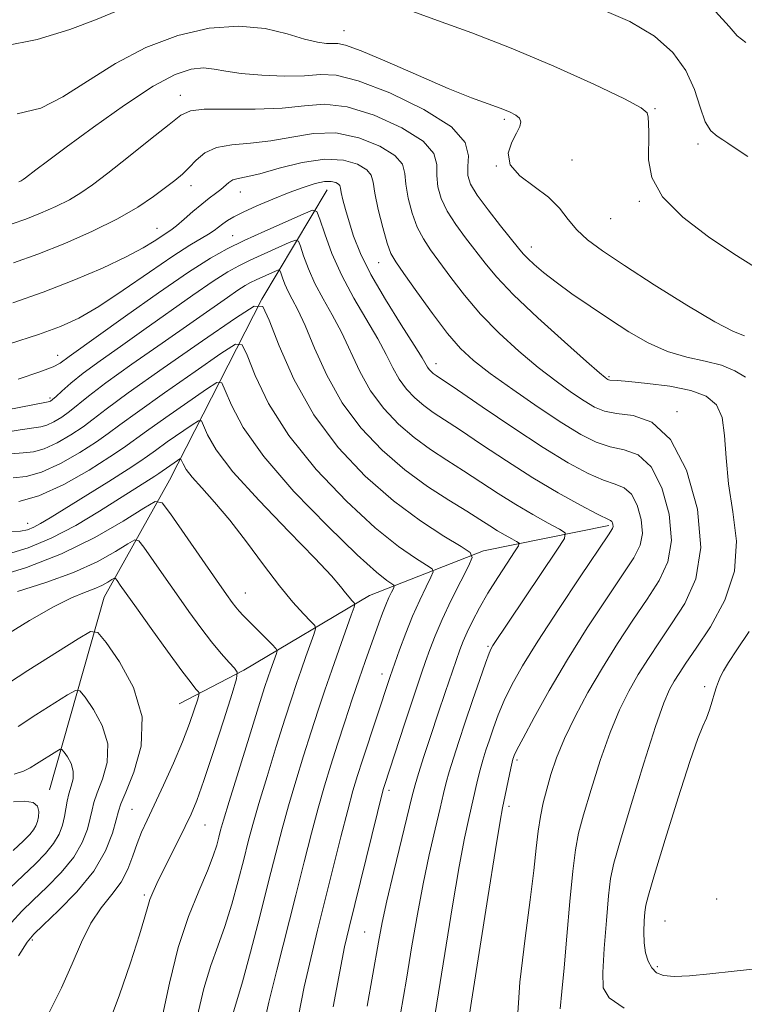
# Model space of a CAD drawing. Extents: x 2102300 to 2105200, y 324800 to 327700.
# Drawn here: x 2104083 to 2104203, y 326157 to 326321 of the extents above; entities that cross this region are included whole.
import ezdxf

# ---------------------------------------------------------------- set-up
doc = ezdxf.new("R2010")
doc.units = 0
doc.header["$MEASUREMENT"] = 0
for name, color, linetype, lineweight in [('DTM HARD BREAKLINE', 7, 'Continuous', 0), ('DTM SPOT ELEVATION', 2, 'Continuous', 13), ('INDEX CONTOUR', 41, 'Continuous', 13), ('INTERMEDIATE CONTOUR', 44, 'Continuous', 0)]:
    doc.layers.add(name, color=color, linetype=linetype, lineweight=lineweight)

msp = doc.modelspace()

# ---------------------------------------------------------------- linework, layer by layer
at = {"layer": 'DTM HARD BREAKLINE'}
for points in [[(2104134.11, 326292.56, 1157.2), (2104123.26, 326274.38, 1150.05), (2104107.9, 326244.27, 1140.89), (2104097.03, 326224.84, 1135.02), (2104087.96, 326192.79, 1128.62)], [(2104180.9, 326236.75, 1155.71), (2104160.08, 326232.51, 1150.46), (2104141.12, 326225.11, 1144.73), (2104120.24, 326212.68, 1138.26), (2104109.49, 326207.1, 1134.95)]]:
    msp.add_polyline3d(points, dxfattribs=at)
at = {"layer": 'DTM SPOT ELEVATION'}
for p in [(2104136.88, 326319.02, 1168.8), (2104109.67, 326308.27, 1164.7), (2104188.56, 326306.01, 1170.1), (2104163.54, 326304.28, 1167.7), (2104195.71, 326300.16, 1171.7), (2104162.22, 326296.51, 1168), (2104174.77, 326297.51, 1169), (2104111.46, 326293.21, 1161.4), (2104119.64, 326292.2, 1159.2), (2104185.95, 326290.64, 1169.8), (2104181.2, 326287.77, 1169.2), (2104105.81, 326286.12, 1160.8), (2104118.37, 326284.92, 1156.9), (2104168, 326283.04, 1166.6), (2104142.64, 326280.44, 1159.2), (2104089.3, 326265.01, 1156.7), (2104152.19, 326263.63, 1158.6), (2104180.92, 326261.46, 1164.2), (2104088.04, 326257.91, 1154.3), (2104192.22, 326255.67, 1162.2), (2104084.33, 326237.09, 1144.7), (2104120.47, 326225.51, 1140.8), (2104160.83, 326216.66, 1153.8), (2104143.21, 326212.06, 1147.4), (2104196.82, 326209.92, 1165.7), (2104165.63, 326197.72, 1158.3), (2104144.34, 326192.69, 1150.4), (2104164.3, 326190.01, 1158.4), (2104101.68, 326189.54, 1135), (2104113.81, 326186.95, 1138.9), (2104103.74, 326175.31, 1137.7), (2104198.81, 326174.64, 1167.6), (2104190.22, 326170.97, 1167.1), (2104140.33, 326169.13, 1151.1), (2104085.12, 326167.79, 1134.3), (2104188.93, 326163.39, 1166.3)]:
    msp.add_point(p, dxfattribs=at)
at = {"layer": 'INDEX CONTOUR'}
for points in [[(2104080.297, 326316.431, 1170), (2104085.929, 326317.545, 1170), (2104091.316, 326319.216, 1170), (2104095.586, 326320.82, 1170), (2104099.771, 326322.528, 1170)], [(2104147.687, 326322.419, 1170), (2104152.437, 326320.679, 1170), (2104158.141, 326318.621, 1170), (2104164.675, 326316.104, 1170), (2104171.748, 326313.111, 1170), (2104178.398, 326310.104, 1170), (2104183.499, 326307.665, 1170), (2104186.261, 326306.194, 1170), (2104187.257, 326305.355, 1170), (2104187.405, 326304.629, 1170), (2104187.457, 326303.577, 1170), (2104187.512, 326302.073, 1170), (2104187.503, 326297.553, 1170), (2104188.044, 326294.614, 1170), (2104189.798, 326291.371, 1170), (2104193.16, 326287.981, 1170), (2104197.433, 326284.722, 1170), (2104201.646, 326281.908, 1170), (2104205.069, 326279.718, 1170)], [(2104081.893, 326273.758, 1160), (2104086.904, 326275.512, 1160), (2104091.987, 326277.503, 1160), (2104096.739, 326279.538, 1160), (2104100.694, 326281.393, 1160), (2104103.514, 326282.886, 1160), (2104105.372, 326284.012, 1160), (2104108.135, 326285.852, 1160), (2104109.045, 326286.562, 1160), (2104110.309, 326287.646, 1160), (2104111.786, 326288.931, 1160), (2104113.248, 326290.161, 1160), (2104114.512, 326291.137, 1160), (2104115.558, 326291.906, 1160), (2104116.41, 326292.573, 1160), (2104117.74, 326293.779, 1160), (2104118.417, 326294.192, 1160), (2104119.286, 326294.429, 1160), (2104120.657, 326294.684, 1160), (2104122.879, 326295.204, 1160), (2104126.138, 326296.119, 1160), (2104129.956, 326297.089, 1160), (2104133.692, 326297.651, 1160), (2104136.802, 326297.483, 1160), (2104139.142, 326296.782, 1160), (2104140.668, 326295.879, 1160), (2104141.411, 326294.983, 1160), (2104141.714, 326293.818, 1160), (2104141.996, 326291.987, 1160), (2104142.569, 326289.281, 1160), (2104143.333, 326286.256, 1160), (2104144.077, 326283.651, 1160), (2104144.692, 326281.949, 1160), (2104145.474, 326280.561, 1160), (2104146.817, 326278.635, 1160), (2104148.967, 326275.599, 1160), (2104151.563, 326271.996, 1160), (2104154.097, 326268.653, 1160), (2104156.24, 326266.155, 1160), (2104158.4, 326264.138, 1160), (2104161.166, 326261.998, 1160), (2104164.909, 326259.316, 1160), (2104169.123, 326256.413, 1160), (2104173.08, 326253.794, 1160), (2104176.241, 326251.857, 1160), (2104178.79, 326250.572, 1160), (2104181.095, 326249.802, 1160), (2104183.438, 326249.309, 1160), (2104185.755, 326248.456, 1160), (2104187.897, 326246.505, 1160), (2104189.696, 326242.998, 1160), (2104190.919, 326238.601, 1160), (2104191.312, 326234.255, 1160), (2104190.704, 326230.665, 1160), (2104189.264, 326227.57, 1160), (2104187.244, 326224.471, 1160), (2104184.881, 326220.974, 1160), (2104182.349, 326217.121, 1160), (2104179.809, 326213.057, 1160), (2104177.414, 326208.942, 1160), (2104175.282, 326204.958, 1160), (2104173.524, 326201.299, 1160), (2104172.213, 326198.108, 1160), (2104171.267, 326195.333, 1160), (2104170.563, 326192.873, 1160), (2104170, 326190.611, 1160), (2104169.539, 326188.362, 1160), (2104169.161, 326185.924, 1160), (2104168.827, 326183.061, 1160), (2104168.425, 326179.391, 1160), (2104167.825, 326174.495, 1160), (2104166.971, 326168.133, 1160), (2104166.118, 326160.778, 1160), (2104165.594, 326153.081, 1160)], [(2104081.531, 326248.652, 1150), (2104083.572, 326248.818, 1150), (2104085.292, 326249, 1150), (2104087.088, 326249.491, 1150), (2104089.233, 326250.49, 1150), (2104091.499, 326251.807, 1150), (2104093.532, 326253.159, 1150), (2104095.217, 326254.414, 1150), (2104097.372, 326256.068, 1150), (2104101.052, 326258.772, 1150), (2104106.833, 326262.864, 1150), (2104113.371, 326267.423, 1150), (2104118.843, 326271.216, 1150), (2104121.939, 326273.204, 1150), (2104123.386, 326273.118, 1150), (2104124.427, 326270.884, 1150), (2104126.093, 326266.6, 1150), (2104128.579, 326261.039, 1150), (2104131.872, 326255.146, 1150), (2104135.908, 326249.714, 1150), (2104140.419, 326244.936, 1150), (2104145.091, 326240.854, 1150), (2104149.585, 326237.513, 1150), (2104153.485, 326234.954, 1150), (2104156.353, 326233.221, 1150), (2104157.868, 326232.23, 1150), (2104158.181, 326231.386, 1150), (2104157.56, 326229.964, 1150), (2104156.29, 326227.466, 1150), (2104154.717, 326224.302, 1150), (2104153.202, 326221.108, 1150), (2104152.027, 326218.385, 1150), (2104151.146, 326216.102, 1150), (2104150.434, 326214.091, 1150), (2104149.768, 326212.164, 1150), (2104149.037, 326210.01, 1150), (2104146.998, 326203.856, 1150), (2104143.609, 326193.526, 1150), (2104143.444, 326192.986, 1150), (2104143.119, 326191.751, 1150), (2104142.433, 326189.008, 1150), (2104137.719, 326169.877, 1150), (2104136.993, 326166.68, 1150), (2104136.174, 326162.591, 1150), (2104135.077, 326156.707, 1150)], [(2104078.734, 326228.066, 1140), (2104084.144, 326229.746, 1140), (2104089.969, 326231.998, 1140), (2104095.495, 326234.727, 1140), (2104100.202, 326237.459, 1140), (2104103.626, 326239.627, 1140), (2104105.542, 326240.724, 1140), (2104106.697, 326240.475, 1140), (2104108.081, 326238.673, 1140), (2104115.687, 326227.664, 1140), (2104117.349, 326225.28, 1140), (2104118.315, 326223.928, 1140), (2104118.917, 326223.143, 1140), (2104119.454, 326222.505, 1140), (2104120.118, 326221.789, 1140), (2104121.069, 326220.815, 1140), (2104124.946, 326216.932, 1140), (2104125.578, 326216.27, 1140), (2104125.761, 326215.886, 1140), (2104125.648, 326215.445, 1140), (2104124.667, 326212.681, 1140), (2104124.285, 326211.561, 1140), (2104123.704, 326209.769, 1140), (2104122.687, 326206.553, 1140), (2104121.114, 326201.534, 1140), (2104119.332, 326195.812, 1140), (2104117.803, 326190.859, 1140), (2104116.867, 326187.76, 1140), (2104116.384, 326186.06, 1140), (2104116.088, 326184.916, 1140), (2104115.735, 326183.594, 1140), (2104115.153, 326181.786, 1140), (2104114.19, 326179.292, 1140), (2104112.763, 326175.944, 1140), (2104111.066, 326171.699, 1140), (2104109.363, 326166.55, 1140), (2104107.871, 326160.637, 1140), (2104106.631, 326154.717, 1140)], [(2104082.116, 326195.405, 1130), (2104083.62, 326195.861, 1130), (2104084.756, 326196.42, 1130), (2104085.826, 326197.095, 1130), (2104089.177, 326199.234, 1130), (2104089.714, 326199.539, 1130), (2104090.024, 326199.496, 1130), (2104090.372, 326199.069, 1130), (2104090.936, 326198.249, 1130), (2104091.538, 326197.148, 1130), (2104091.91, 326195.904, 1130), (2104091.866, 326194.635, 1130), (2104091.544, 326193.373, 1130), (2104091.158, 326192.127, 1130), (2104090.875, 326190.899, 1130), (2104090.436, 326188.338, 1130), (2104090.105, 326186.923, 1130), (2104089.552, 326185.415, 1130), (2104088.651, 326183.836, 1130), (2104087.313, 326182.194, 1130), (2104085.595, 326180.448, 1130), (2104083.591, 326178.545, 1130), (2104081.394, 326176.43, 1130)]]:
    msp.add_polyline3d(points, dxfattribs=at)
at = {"layer": 'INTERMEDIATE CONTOUR'}
for points in [[(2104179.314, 326322.673, 1172), (2104184.352, 326320.541, 1172), (2104188.448, 326318.093, 1172), (2104191.528, 326315.361, 1172), (2104193.697, 326312.378, 1172), (2104195.1, 326309.231, 1172), (2104196.041, 326306.261, 1172), (2104196.865, 326303.868, 1172), (2104197.832, 326302.328, 1172), (2104198.871, 326301.435, 1172), (2104199.829, 326300.864, 1172), (2104200.674, 326300.298, 1172), (2104201.863, 326299.461, 1172), (2104203.974, 326298.088, 1172)], [(2104198.612, 326322.208, 1174), (2104200.891, 326319.683, 1174), (2104202.218, 326318.172, 1174), (2104203.624, 326317.057, 1174)], [(2104082.561, 326305.185, 1168), (2104086.499, 326306.126, 1168), (2104090.152, 326307.993, 1168), (2104094.279, 326310.609, 1168), (2104098.929, 326313.519, 1168), (2104103.973, 326316.198, 1168), (2104109.256, 326318.201, 1168), (2104114.509, 326319.409, 1168), (2104119.437, 326319.776, 1168), (2104123.781, 326319.34, 1168), (2104127.44, 326318.466, 1168), (2104130.349, 326317.596, 1168), (2104132.483, 326317.081, 1168), (2104133.977, 326316.883, 1168), (2104135.007, 326316.876, 1168), (2104135.842, 326316.892, 1168), (2104137.163, 326316.602, 1168), (2104139.745, 326315.644, 1168), (2104144.045, 326313.811, 1168), (2104149.248, 326311.53, 1168), (2104154.219, 326309.389, 1168), (2104158.063, 326307.841, 1168), (2104160.841, 326306.812, 1168), (2104162.856, 326306.092, 1168), (2104164.36, 326305.501, 1168), (2104165.422, 326304.965, 1168), (2104166.059, 326304.44, 1168), (2104166.288, 326303.86, 1168), (2104166.121, 326303.09, 1168), (2104165.57, 326301.98, 1168), (2104164.745, 326300.438, 1168), (2104164.177, 326298.61, 1168), (2104164.493, 326296.706, 1168), (2104166.096, 326294.886, 1168), (2104170.854, 326291.336, 1168), (2104172.695, 326289.484, 1168), (2104174.156, 326287.633, 1168), (2104175.585, 326285.881, 1168), (2104177.345, 326284.242, 1168), (2104179.838, 326282.407, 1168), (2104183.483, 326279.981, 1168), (2104188.436, 326276.771, 1168), (2104193.818, 326273.374, 1168), (2104198.492, 326270.586, 1168), (2104201.599, 326268.985, 1168), (2104203.41, 326268.283, 1168)], [(2104082.881, 326293.87, 1166), (2104083.26, 326294.058, 1166), (2104083.589, 326294.254, 1166), (2104083.995, 326294.546, 1166), (2104085.713, 326295.881, 1166), (2104087.602, 326297.324, 1166), (2104090.719, 326299.659, 1166), (2104095.245, 326302.985, 1166), (2104100.408, 326306.638, 1166), (2104105.202, 326309.761, 1166), (2104108.848, 326311.699, 1166), (2104111.494, 326312.598, 1166), (2104113.517, 326312.803, 1166), (2104115.303, 326312.628, 1166), (2104117.264, 326312.265, 1166), (2104119.821, 326311.873, 1166), (2104123.21, 326311.588, 1166), (2104126.936, 326311.459, 1166), (2104130.319, 326311.517, 1166), (2104132.963, 326311.699, 1166), (2104135.6, 326311.589, 1166), (2104139.245, 326310.685, 1166), (2104144.481, 326308.662, 1166), (2104150.165, 326305.907, 1166), (2104154.721, 326302.99, 1166), (2104157.003, 326300.384, 1166), (2104157.576, 326298.184, 1166), (2104157.434, 326296.392, 1166), (2104157.436, 326294.943, 1166), (2104157.9, 326293.503, 1166), (2104159.006, 326291.673, 1166), (2104160.816, 326289.218, 1166), (2104162.904, 326286.562, 1166), (2104165.895, 326282.831, 1166), (2104166.654, 326281.92, 1166), (2104167.405, 326281.135, 1166), (2104168.494, 326280.121, 1166), (2104170.045, 326278.804, 1166), (2104172.126, 326277.183, 1166), (2104174.758, 326275.274, 1166), (2104177.778, 326273.179, 1166), (2104180.978, 326271.026, 1166), (2104184.189, 326268.943, 1166), (2104187.393, 326267.094, 1166), (2104190.613, 326265.651, 1166), (2104193.838, 326264.71, 1166), (2104196.902, 326264.047, 1166), (2104199.61, 326263.363, 1166), (2104201.819, 326262.438, 1166), (2104203.615, 326261.365, 1166)], [(2104081.762, 326286.879, 1164), (2104084.044, 326287.679, 1164), (2104086.489, 326288.664, 1164), (2104088.986, 326289.771, 1164), (2104091.259, 326290.899, 1164), (2104093.168, 326292.02, 1164), (2104095.119, 326293.389, 1164), (2104097.653, 326295.335, 1164), (2104101.078, 326298.018, 1164), (2104104.765, 326300.936, 1164), (2104107.851, 326303.418, 1164), (2104109.796, 326304.956, 1164), (2104111.372, 326305.693, 1164), (2104113.678, 326305.931, 1164), (2104117.463, 326305.952, 1164), (2104122.101, 326305.955, 1164), (2104126.62, 326306.123, 1164), (2104130.326, 326306.518, 1164), (2104133.674, 326306.756, 1164), (2104137.395, 326306.341, 1164), (2104141.922, 326304.935, 1164), (2104146.491, 326302.865, 1164), (2104150.037, 326300.62, 1164), (2104151.805, 326298.584, 1164), (2104152.288, 326296.729, 1164), (2104152.287, 326294.924, 1164), (2104152.481, 326293.056, 1164), (2104153.044, 326291.087, 1164), (2104154.03, 326288.999, 1164), (2104155.441, 326286.795, 1164), (2104157.094, 326284.562, 1164), (2104160.33, 326280.351, 1164), (2104162.247, 326278.056, 1164), (2104165.072, 326275.098, 1164), (2104169.094, 326271.274, 1164), (2104173.493, 326267.267, 1164), (2104177.176, 326263.987, 1164), (2104179.327, 326262.098, 1164), (2104180.254, 326261.312, 1164), (2104180.547, 326261.095, 1164), (2104180.702, 326261.003, 1164), (2104180.857, 326260.942, 1164), (2104181.057, 326260.904, 1164), (2104182.317, 326260.815, 1164), (2104184.206, 326260.658, 1164), (2104187.317, 326260.355, 1164), (2104191.03, 326259.875, 1164), (2104194.507, 326259.189, 1164), (2104197.081, 326258.235, 1164), (2104198.755, 326256.812, 1164), (2104199.703, 326254.689, 1164), (2104200.128, 326251.703, 1164), (2104200.361, 326247.968, 1164), (2104200.761, 326243.677, 1164), (2104201.513, 326239.009, 1164), (2104202.09, 326234.117, 1164), (2104201.788, 326229.147, 1164), (2104200.156, 326224.289, 1164), (2104197.75, 326219.883, 1164), (2104195.381, 326216.311, 1164), (2104193.679, 326213.825, 1164), (2104192.557, 326212.143, 1164), (2104191.747, 326210.856, 1164), (2104190.987, 326209.478, 1164), (2104190.031, 326207.238, 1164), (2104188.643, 326203.291, 1164), (2104186.702, 326197.224, 1164), (2104184.591, 326190.349, 1164), (2104182.812, 326184.407, 1164), (2104181.733, 326180.608, 1164), (2104181.18, 326178.02, 1164), (2104180.843, 326175.181, 1164), (2104180.482, 326171.067, 1164), (2104180.131, 326166.416, 1164), (2104179.891, 326162.408, 1164), (2104179.963, 326159.868, 1164), (2104180.926, 326158.203, 1164), (2104183.454, 326156.467, 1164)], [(2104081.985, 326280.389, 1162), (2104086.03, 326281.837, 1162), (2104090.512, 326283.643, 1162), (2104095.091, 326285.672, 1162), (2104099.258, 326287.741, 1162), (2104102.619, 326289.685, 1162), (2104105.219, 326291.427, 1162), (2104107.218, 326292.91, 1162), (2104108.771, 326294.111, 1162), (2104110.035, 326295.169, 1162), (2104111.164, 326296.26, 1162), (2104112.328, 326297.489, 1162), (2104113.752, 326298.678, 1162), (2104115.677, 326299.583, 1162), (2104118.265, 326300.049, 1162), (2104121.365, 326300.302, 1162), (2104124.749, 326300.663, 1162), (2104128.232, 326301.318, 1162), (2104131.815, 326301.922, 1162), (2104135.543, 326301.996, 1162), (2104139.362, 326301.21, 1162), (2104142.817, 326299.824, 1162), (2104145.352, 326298.249, 1162), (2104146.608, 326296.782, 1162), (2104147.001, 326295.274, 1162), (2104147.141, 326293.456, 1162), (2104147.525, 326291.169, 1162), (2104148.189, 326288.671, 1162), (2104149.053, 326286.325, 1162), (2104150.067, 326284.372, 1162), (2104151.284, 326282.561, 1162), (2104154.648, 326277.975, 1162), (2104156.905, 326275.026, 1162), (2104159.584, 326271.876, 1162), (2104162.667, 326268.714, 1162), (2104165.947, 326265.703, 1162), (2104169.171, 326262.992, 1162), (2104172.118, 326260.708, 1162), (2104174.688, 326258.863, 1162), (2104176.813, 326257.445, 1162), (2104178.513, 326256.43, 1162), (2104180.152, 326255.758, 1162), (2104182.186, 326255.358, 1162), (2104184.917, 326255.006, 1162), (2104188.055, 326253.892, 1162), (2104191.158, 326251.051, 1162), (2104193.798, 326245.911, 1162), (2104195.591, 326239.463, 1162), (2104196.166, 326233.092, 1162), (2104195.316, 326227.889, 1162), (2104193.493, 326223.778, 1162), (2104191.312, 326220.391, 1162), (2104189.28, 326217.399, 1162), (2104187.453, 326214.632, 1162), (2104185.778, 326211.957, 1162), (2104184.2, 326209.21, 1162), (2104182.657, 326206.097, 1162), (2104181.083, 326202.295, 1162), (2104179.458, 326197.666, 1162), (2104177.929, 326192.841, 1162), (2104176.688, 326188.64, 1162), (2104175.863, 326185.562, 1162), (2104175.33, 326182.812, 1162), (2104174.902, 326179.275, 1162), (2104174.432, 326174.218, 1162), (2104173.934, 326168.453, 1162), (2104173.462, 326163.178, 1162), (2104173.069, 326159.274, 1162), (2104172.801, 326156.374, 1162)], [(2104081.308, 326266.912, 1158), (2104086.11, 326268.464, 1158), (2104089.781, 326269.791, 1158), (2104092.841, 326271.206, 1158), (2104096.128, 326273.144, 1158), (2104100.21, 326275.86, 1158), (2104104.58, 326278.877, 1158), (2104108.464, 326281.535, 1158), (2104111.269, 326283.339, 1158), (2104114.391, 326285.174, 1158), (2104115.319, 326285.795, 1158), (2104116.755, 326286.908, 1158), (2104117.512, 326287.436, 1158), (2104118.563, 326288.042, 1158), (2104120.152, 326288.828, 1158), (2104122.42, 326289.854, 1158), (2104125.084, 326290.993, 1158), (2104127.761, 326292.075, 1158), (2104130.125, 326292.954, 1158), (2104132.093, 326293.573, 1158), (2104133.646, 326293.901, 1158), (2104134.777, 326293.933, 1158), (2104135.535, 326293.762, 1158), (2104135.984, 326293.508, 1158), (2104136.199, 326293.241, 1158), (2104136.305, 326292.831, 1158), (2104136.441, 326292.096, 1158), (2104136.717, 326290.897, 1158), (2104137.149, 326289.253, 1158), (2104137.73, 326287.224, 1158), (2104138.489, 326284.834, 1158), (2104139.617, 326281.961, 1158), (2104141.346, 326278.446, 1158), (2104143.763, 326274.289, 1158), (2104146.382, 326270.111, 1158), (2104148.571, 326266.693, 1158), (2104149.869, 326264.601, 1158), (2104150.771, 326263.041, 1158), (2104151.055, 326262.659, 1158), (2104151.376, 326262.322, 1158), (2104151.718, 326262.027, 1158), (2104152.176, 326261.697, 1158), (2104155.719, 326259.284, 1158), (2104159.835, 326256.463, 1158), (2104164.915, 326253.028, 1158), (2104169.957, 326249.723, 1158), (2104174.151, 326247.16, 1158), (2104177.45, 326245.371, 1158), (2104180.005, 326244.248, 1158), (2104181.959, 326243.611, 1158), (2104183.454, 326243.018, 1158), (2104184.635, 326241.957, 1158), (2104185.596, 326240.085, 1158), (2104186.249, 326237.738, 1158), (2104186.458, 326235.418, 1158), (2104186.092, 326233.441, 1158), (2104185.036, 326231.362, 1158), (2104183.176, 326228.55, 1158), (2104180.487, 326224.559, 1158), (2104177.292, 326219.695, 1158), (2104173.998, 326214.451, 1158), (2104170.978, 326209.321, 1158), (2104168.459, 326204.801, 1158), (2104166.631, 326201.388, 1158), (2104165.603, 326199.408, 1158), (2104165.166, 326198.507, 1158), (2104165.03, 326198.163, 1158), (2104164.946, 326197.891, 1158), (2104164.82, 326197.391, 1158), (2104164.6, 326196.396, 1158), (2104163.222, 326189.797, 1158), (2104162.825, 326187.551, 1158), (2104162.062, 326182.864, 1158), (2104160.794, 326174.883, 1158), (2104158.074, 326157.647, 1158), (2104157.373, 326152.95, 1158)], [(2104082.746, 326261.085, 1156), (2104086.381, 326262.289, 1156), (2104088.583, 326263.135, 1156), (2104089.709, 326263.721, 1156), (2104091.229, 326264.844, 1156), (2104100.577, 326271.522, 1156), (2104106.047, 326275.394, 1156), (2104111.049, 326278.841, 1156), (2104114.697, 326281.18, 1156), (2104117.503, 326282.738, 1156), (2104120.323, 326284.088, 1156), (2104123.744, 326285.653, 1156), (2104130.076, 326288.513, 1156), (2104131.655, 326289.145, 1156), (2104132.384, 326288.919, 1156), (2104132.885, 326287.644, 1156), (2104133.682, 326285.225, 1156), (2104134.889, 326281.969, 1156), (2104136.522, 326278.282, 1156), (2104138.535, 326274.535, 1156), (2104142.519, 326267.784, 1156), (2104143.912, 326265.135, 1156), (2104144.996, 326262.944, 1156), (2104146.044, 326261.077, 1156), (2104147.27, 326259.424, 1156), (2104148.661, 326257.961, 1156), (2104150.143, 326256.686, 1156), (2104151.712, 326255.543, 1156), (2104156.24, 326252.559, 1156), (2104159.746, 326250.204, 1156), (2104163.882, 326247.454, 1156), (2104168.257, 326244.67, 1156), (2104172.482, 326242.171, 1156), (2104176.165, 326240.134, 1156), (2104178.915, 326238.692, 1156), (2104181.154, 326237.581, 1156), (2104181.373, 326237.409, 1156), (2104181.495, 326237.172, 1156), (2104181.577, 326236.875, 1156), (2104181.604, 326236.581, 1156), (2104181.48, 326236.217, 1156), (2104180.807, 326235.155, 1156), (2104176.127, 326228.206, 1156), (2104172.499, 326222.762, 1156), (2104169.078, 326217.505, 1156), (2104166.533, 326213.371, 1156), (2104164.772, 326210.216, 1156), (2104163.515, 326207.626, 1156), (2104162.523, 326205.263, 1156), (2104161.71, 326203.079, 1156), (2104161.034, 326201.107, 1156), (2104160.452, 326199.35, 1156), (2104159.943, 326197.719, 1156), (2104159.49, 326196.097, 1156), (2104159.071, 326194.381, 1156), (2104157.629, 326188.032, 1156), (2104156.933, 326184.759, 1156), (2104156.041, 326180.01, 1156), (2104154.934, 326173.494, 1156), (2104151.82, 326154.231, 1156)], [(2104080.626, 326255.899, 1154), (2104087.738, 326257.266, 1154), (2104087.974, 326257.322, 1154), (2104088.147, 326257.415, 1154), (2104088.469, 326257.666, 1154), (2104089.056, 326258.191, 1154), (2104090.025, 326259.088, 1154), (2104091.494, 326260.374, 1154), (2104093.58, 326262.049, 1154), (2104096.36, 326264.104, 1154), (2104099.747, 326266.512, 1154), (2104103.614, 326269.237, 1154), (2104111.779, 326275.016, 1154), (2104115.154, 326277.341, 1154), (2104117.576, 326278.895, 1154), (2104119.438, 326279.928, 1154), (2104121.311, 326280.825, 1154), (2104127.785, 326283.763, 1154), (2104128.833, 326284.182, 1154), (2104129.317, 326284.032, 1154), (2104129.649, 326283.186, 1154), (2104130.178, 326281.58, 1154), (2104130.98, 326279.418, 1154), (2104132.064, 326276.97, 1154), (2104133.417, 326274.441, 1154), (2104134.929, 326271.781, 1154), (2104136.469, 326268.875, 1154), (2104139.513, 326262.337, 1154), (2104141.315, 326259.112, 1154), (2104143.485, 326256.189, 1154), (2104145.946, 326253.601, 1154), (2104148.568, 326251.344, 1154), (2104151.247, 326249.388, 1154), (2104153.974, 326247.603, 1154), (2104156.761, 326245.833, 1154), (2104162.513, 326242.059, 1154), (2104165.427, 326240.215, 1154), (2104168.279, 326238.537, 1154), (2104170.8, 326237.138, 1154), (2104172.674, 326236.136, 1154), (2104173.622, 326235.494, 1154), (2104173.513, 326234.577, 1154), (2104172.254, 326232.601, 1154), (2104161.619, 326216.795, 1154), (2104161.335, 326216.304, 1154), (2104160.99, 326215.492, 1154), (2104160.399, 326213.866, 1154), (2104159.442, 326211.118, 1154), (2104158.256, 326207.652, 1154), (2104157.038, 326204.051, 1154), (2104155.958, 326200.809, 1154), (2104155.066, 326198.047, 1154), (2104154.379, 326195.798, 1154), (2104153.885, 326193.993, 1154), (2104153.439, 326192.159, 1154), (2104152.864, 326189.724, 1154), (2104152.036, 326186.267, 1154), (2104151.042, 326181.966, 1154), (2104150.02, 326177.156, 1154), (2104149.075, 326172.104, 1154), (2104148.173, 326166.829, 1154), (2104147.244, 326161.286, 1154), (2104146.266, 326155.512, 1154)], [(2104075.503, 326251.346, 1152), (2104083.069, 326252.662, 1152), (2104086.515, 326253.133, 1152), (2104087.531, 326253.407, 1152), (2104088.69, 326253.952, 1152), (2104089.985, 326254.736, 1152), (2104091.294, 326255.675, 1152), (2104094.441, 326258.227, 1152), (2104097.344, 326260.43, 1152), (2104101.66, 326263.528, 1152), (2104106.661, 326267.038, 1152), (2104117.51, 326274.637, 1152), (2104119.258, 326275.842, 1152), (2104120.454, 326276.609, 1152), (2104121.373, 326277.119, 1152), (2104122.298, 326277.563, 1152), (2104125.494, 326279.012, 1152), (2104126.011, 326279.219, 1152), (2104126.25, 326279.145, 1152), (2104126.414, 326278.728, 1152), (2104126.675, 326277.934, 1152), (2104127.07, 326276.867, 1152), (2104127.606, 326275.659, 1152), (2104128.298, 326274.347, 1152), (2104129.209, 326272.594, 1152), (2104130.418, 326269.967, 1152), (2104131.999, 326266.203, 1152), (2104134.03, 326261.731, 1152), (2104136.586, 326257.149, 1152), (2104139.7, 326252.953, 1152), (2104143.231, 326249.24, 1152), (2104146.994, 326246.002, 1152), (2104150.783, 326243.234, 1152), (2104154.315, 326240.935, 1152), (2104157.281, 326239.108, 1152), (2104159.476, 326237.731, 1152), (2104161.088, 326236.694, 1152), (2104162.406, 326235.862, 1152), (2104163.648, 326235.133, 1152), (2104164.743, 326234.524, 1152), (2104165.559, 326234.087, 1152), (2104165.965, 326233.8, 1152), (2104165.879, 326233.344, 1152), (2104165.227, 326232.328, 1152), (2104163.996, 326230.491, 1152), (2104162.422, 326228.083, 1152), (2104160.801, 326225.483, 1152), (2104159.383, 326223.021, 1152), (2104158.223, 326220.828, 1152), (2104157.329, 326218.986, 1152), (2104156.679, 326217.5, 1152), (2104156.131, 326216.065, 1152), (2104155.515, 326214.302, 1152), (2104153.686, 326208.943, 1152), (2104152.535, 326205.518, 1152), (2104151.315, 326201.829, 1152), (2104150.169, 326198.321, 1152), (2104149.269, 326195.5, 1152), (2104148.699, 326193.604, 1152), (2104148.228, 326191.805, 1152), (2104145.15, 326179.174, 1152), (2104143.999, 326174.302, 1152), (2104143.216, 326170.714, 1152), (2104142.597, 326167.451, 1152), (2104140.712, 326156.794, 1152)], [(2104081.936, 326244.677, 1148), (2104084.069, 326244.867, 1148), (2104086.646, 326245.575, 1148), (2104089.776, 326247.027, 1148), (2104093.012, 326248.877, 1148), (2104095.77, 326250.642, 1148), (2104097.731, 326252.019, 1148), (2104099.649, 326253.457, 1148), (2104102.556, 326255.589, 1148), (2104107.067, 326258.782, 1148), (2104112.17, 326262.34, 1148), (2104116.442, 326265.301, 1148), (2104118.857, 326266.852, 1148), (2104119.987, 326266.784, 1148), (2104120.799, 326265.042, 1148), (2104122.14, 326261.658, 1148), (2104124.366, 326257.035, 1148), (2104127.713, 326251.667, 1148), (2104132.239, 326246.061, 1148), (2104137.303, 326240.77, 1148), (2104142.09, 326236.357, 1148), (2104145.93, 326233.244, 1148), (2104148.738, 326231.273, 1148), (2104150.571, 326230.143, 1148), (2104151.512, 326229.528, 1148), (2104151.706, 326229.004, 1148), (2104151.321, 326228.121, 1148), (2104150.521, 326226.537, 1148), (2104149.458, 326224.329, 1148), (2104148.284, 326221.68, 1148), (2104147.14, 326218.811, 1148), (2104146.13, 326216.08, 1148), (2104144.572, 326211.637, 1148), (2104139.951, 326197.708, 1148), (2104139.134, 326195.162, 1148), (2104138.381, 326192.622, 1148), (2104137.507, 326189.378, 1148), (2104136.379, 326184.949, 1148), (2104132.507, 326169.435, 1148), (2104131.358, 326164.725, 1148), (2104130.296, 326160.044, 1148), (2104129.318, 326155.23, 1148)], [(2104082.847, 326240.733, 1146), (2104086.203, 326241.659, 1146), (2104090.32, 326243.564, 1146), (2104094.528, 326245.949, 1146), (2104098.008, 326248.126, 1146), (2104100.243, 326249.625, 1146), (2104104.059, 326252.405, 1146), (2104107.302, 326254.7, 1146), (2104114.038, 326259.385, 1146), (2104115.775, 326260.5, 1146), (2104116.586, 326260.451, 1146), (2104117.17, 326259.199, 1146), (2104118.187, 326256.715, 1146), (2104120.153, 326253.03, 1146), (2104123.553, 326248.188, 1146), (2104128.571, 326242.408, 1146), (2104134.187, 326236.602, 1146), (2104139.089, 326231.859, 1146), (2104142.275, 326228.974, 1146), (2104143.989, 326227.592, 1146), (2104145.156, 326226.826, 1146), (2104145.231, 326226.622, 1146), (2104145.083, 326226.28, 1146), (2104144.768, 326225.656, 1146), (2104144.336, 326224.742, 1146), (2104143.826, 326223.56, 1146), (2104143.271, 326222.133, 1146), (2104142.668, 326220.479, 1146), (2104140.413, 326214.123, 1146), (2104139.414, 326211.243, 1146), (2104138.254, 326207.829, 1146), (2104137.013, 326204.112, 1146), (2104135.795, 326200.398, 1146), (2104134.677, 326196.898, 1146), (2104133.625, 326193.437, 1146), (2104132.581, 326189.748, 1146), (2104131.484, 326185.586, 1146), (2104130.271, 326180.796, 1146), (2104128.878, 326175.25, 1146), (2104125.722, 326162.769, 1146), (2104124.417, 326157.497, 1146), (2104123.558, 326153.753, 1146)], [(2104081.676, 326235.71, 1144), (2104083.15, 326235.788, 1144), (2104084.311, 326236.034, 1144), (2104085.348, 326236.446, 1144), (2104086.484, 326237.053, 1144), (2104088.081, 326238.02, 1144), (2104097.81, 326244.067, 1144), (2104101.013, 326246.081, 1144), (2104102.983, 326247.371, 1144), (2104104.232, 326248.252, 1144), (2104105.562, 326249.221, 1144), (2104107.536, 326250.618, 1144), (2104111.637, 326253.469, 1144), (2104112.693, 326254.147, 1144), (2104113.187, 326254.118, 1144), (2104113.542, 326253.356, 1144), (2104114.198, 326251.807, 1144), (2104115.657, 326249.305, 1144), (2104118.438, 326245.654, 1144), (2104122.769, 326240.861, 1144), (2104127.709, 326235.742, 1144), (2104132.03, 326231.311, 1144), (2104134.803, 326228.334, 1144), (2104136.306, 326226.572, 1144), (2104137.117, 326225.533, 1144), (2104137.719, 326224.804, 1144), (2104138.192, 326224.286, 1144), (2104138.517, 326223.954, 1144), (2104138.666, 326223.71, 1144), (2104138.553, 326223.153, 1144), (2104138.081, 326221.805, 1144), (2104136.059, 326216.142, 1144), (2104134.843, 326212.683, 1144), (2104133.7, 326209.357, 1144), (2104132.59, 326206.033, 1144), (2104131.426, 326202.45, 1144), (2104130.156, 326198.443, 1144), (2104128.861, 326194.229, 1144), (2104127.655, 326190.119, 1144), (2104126.603, 326186.275, 1144), (2104125.569, 326182.268, 1144), (2104124.37, 326177.518, 1144), (2104122.898, 326171.737, 1144), (2104121.354, 326165.791, 1144), (2104120.021, 326160.837, 1144), (2104119.104, 326157.7, 1144), (2104118.519, 326155.868, 1144)], [(2104080.964, 326231.941, 1142), (2104084.404, 326233.004, 1142), (2104088.255, 326234.607, 1142), (2104092.324, 326236.752, 1142), (2104096.268, 326239.117, 1142), (2104105.442, 326244.918, 1142), (2104106.145, 326245.377, 1142), (2104109.233, 326247.552, 1142), (2104109.611, 326247.795, 1142), (2104109.786, 326247.786, 1142), (2104109.914, 326247.513, 1142), (2104110.148, 326246.96, 1142), (2104110.669, 326246.068, 1142), (2104111.661, 326244.764, 1142), (2104113.259, 326242.979, 1142), (2104115.384, 326240.63, 1142), (2104117.91, 326237.633, 1142), (2104120.691, 326234.006, 1142), (2104123.515, 326230.182, 1142), (2104126.152, 326226.691, 1142), (2104128.401, 326223.967, 1142), (2104130.169, 326222.028, 1142), (2104131.387, 326220.786, 1142), (2104132.02, 326220.092, 1142), (2104132.144, 326219.532, 1142), (2104131.865, 326218.625, 1142), (2104130.547, 326214.937, 1142), (2104129.755, 326212.682, 1142), (2104128.992, 326210.459, 1142), (2104128.147, 326207.901, 1142), (2104127.055, 326204.502, 1142), (2104125.635, 326199.989, 1142), (2104124.096, 326195.021, 1142), (2104122.729, 326190.488, 1142), (2104121.735, 326187.018, 1142), (2104120.976, 326184.164, 1142), (2104120.229, 326181.217, 1142), (2104119.316, 326177.665, 1142), (2104118.254, 326173.788, 1142), (2104117.106, 326170.065, 1142), (2104115.929, 326166.794, 1142), (2104114.753, 326163.56, 1142), (2104113.601, 326159.768, 1142), (2104112.507, 326155.047, 1142)], [(2104082.642, 326225.738, 1138), (2104087.353, 326227.237, 1138), (2104091.948, 326228.895, 1138), (2104095.857, 326230.688, 1138), (2104098.897, 326232.383, 1138), (2104100.977, 326233.688, 1138), (2104102.123, 326234.344, 1138), (2104102.814, 326234.196, 1138), (2104103.643, 326233.118, 1138), (2104106.944, 326228.35, 1138), (2104109.037, 326225.357, 1138), (2104111.113, 326222.432, 1138), (2104113.084, 326219.733, 1138), (2104114.895, 326217.37, 1138), (2104116.488, 326215.439, 1138), (2104117.784, 326213.972, 1138), (2104118.699, 326212.984, 1138), (2104119.15, 326212.334, 1138), (2104119.045, 326211.247, 1138), (2104118.301, 326208.791, 1138), (2104116.911, 326204.422, 1138), (2104115.21, 326199.139, 1138), (2104113.618, 326194.326, 1138), (2104112.436, 326191.002, 1138), (2104111.5, 326188.719, 1138), (2104110.521, 326186.66, 1138), (2104109.299, 326184.209, 1138), (2104106.743, 326179.129, 1138), (2104105.798, 326177.205, 1138), (2104105.119, 326175.728, 1138), (2104104.648, 326174.537, 1138), (2104104.29, 326173.384, 1138), (2104103.801, 326171.661, 1138), (2104102.897, 326168.674, 1138), (2104101.397, 326164.029, 1138), (2104099.517, 326158.551, 1138), (2104097.575, 326153.366, 1138)], [(2104079.998, 326218.059, 1136), (2104084.637, 326220.936, 1136), (2104088.629, 326223.231, 1136), (2104091.617, 326224.704, 1136), (2104093.763, 326225.574, 1136), (2104095.359, 326226.173, 1136), (2104096.644, 326226.763, 1136), (2104097.644, 326227.32, 1136), (2104098.328, 326227.749, 1136), (2104098.705, 326227.966, 1136), (2104098.932, 326227.917, 1136), (2104099.205, 326227.562, 1136), (2104099.722, 326226.815, 1136), (2104100.707, 326225.414, 1136), (2104102.387, 326223.05, 1136), (2104104.844, 326219.62, 1136), (2104107.581, 326215.826, 1136), (2104109.958, 326212.574, 1136), (2104111.486, 326210.545, 1136), (2104112.294, 326209.538, 1136), (2104112.66, 326209.126, 1136), (2104112.816, 326208.902, 1136), (2104112.78, 326208.528, 1136), (2104112.523, 326207.682, 1136), (2104112.012, 326206.107, 1136), (2104111.201, 326203.792, 1136), (2104110.041, 326200.787, 1136), (2104108.533, 326197.222, 1136), (2104106.89, 326193.538, 1136), (2104105.374, 326190.253, 1136), (2104104.184, 326187.733, 1136), (2104103.27, 326185.735, 1136), (2104102.52, 326183.861, 1136), (2104101.814, 326181.804, 1136), (2104100.984, 326179.617, 1136), (2104099.857, 326177.443, 1136), (2104098.325, 326175.357, 1136), (2104096.565, 326173.163, 1136), (2104094.826, 326170.598, 1136), (2104093.268, 326167.466, 1136), (2104091.732, 326163.835, 1136), (2104089.978, 326159.839, 1136), (2104087.872, 326155.655, 1136)], [(2104079.64, 326209.572, 1134), (2104084.351, 326212.608, 1134), (2104092.703, 326217.911, 1134), (2104094.797, 326219.1, 1134), (2104096.005, 326218.935, 1134), (2104097.364, 326217.269, 1134), (2104099.562, 326214.075, 1134), (2104101.907, 326209.781, 1134), (2104103.358, 326204.932, 1134), (2104103.197, 326200.066, 1134), (2104101.994, 326195.717, 1134), (2104100.64, 326192.414, 1134), (2104099.82, 326190.455, 1134), (2104099.398, 326189.208, 1134), (2104099.034, 326187.804, 1134), (2104098.401, 326185.578, 1134), (2104097.238, 326182.635, 1134), (2104095.302, 326179.279, 1134), (2104092.515, 326175.832, 1134), (2104089.467, 326172.697, 1134), (2104086.916, 326170.295, 1134), (2104085.359, 326168.806, 1134), (2104084.254, 326167.44, 1134), (2104082.796, 326165.162, 1134)], [(2104204.191, 326219.11, 1166), (2104202.151, 326216.058, 1166), (2104200.757, 326213.925, 1166), (2104199.927, 326212.549, 1166), (2104199.434, 326211.598, 1166), (2104199.079, 326210.771, 1166), (2104198.771, 326209.902, 1166), (2104198.445, 326208.853, 1166), (2104198.052, 326207.541, 1166), (2104197.593, 326206.1, 1166), (2104197.085, 326204.716, 1166), (2104196.503, 326203.382, 1166), (2104195.658, 326201.303, 1166), (2104194.317, 326197.493, 1166), (2104192.38, 326191.44, 1166), (2104190.257, 326184.549, 1166), (2104188.489, 326178.701, 1166), (2104187.474, 326175.268, 1166), (2104187.046, 326173.581, 1166), (2104186.893, 326172.464, 1166), (2104186.772, 326170.982, 1166), (2104186.698, 326169.173, 1166), (2104186.747, 326167.319, 1166), (2104186.985, 326165.66, 1166), (2104187.41, 326164.266, 1166), (2104188.004, 326163.163, 1166), (2104188.791, 326162.373, 1166), (2104189.958, 326161.895, 1166), (2104191.736, 326161.723, 1166), (2104194.306, 326161.838, 1166), (2104197.653, 326162.164, 1166), (2104201.715, 326162.615, 1166), (2104206.302, 326163.105, 1166)], [(2104082.732, 326203.333, 1132), (2104085.693, 326205.241, 1132), (2104090.94, 326208.572, 1132), (2104092.255, 326209.32, 1132), (2104093.014, 326209.216, 1132), (2104093.868, 326208.169, 1132), (2104095.249, 326206.162, 1132), (2104096.722, 326203.465, 1132), (2104097.634, 326200.418, 1132), (2104097.532, 326197.351, 1132), (2104096.77, 326194.545, 1132), (2104095.899, 326192.271, 1132), (2104095.347, 326190.677, 1132), (2104095.03, 326189.429, 1132), (2104094.735, 326188.071, 1132), (2104094.253, 326186.25, 1132), (2104093.395, 326184.025, 1132), (2104091.977, 326181.557, 1132), (2104089.914, 326179.013, 1132), (2104087.531, 326176.572, 1132), (2104085.254, 326174.42, 1132), (2104083.377, 326172.618, 1132), (2104081.672, 326170.734, 1132)], [(2104081.954, 326190.773, 1128), (2104083.782, 326190.875, 1128), (2104085.233, 326190.655, 1128), (2104085.987, 326190.05, 1128), (2104086.191, 326189.203, 1128), (2104086.108, 326188.304, 1128), (2104085.949, 326187.506, 1128), (2104085.707, 326186.794, 1128), (2104085.324, 326186.115, 1128), (2104084.711, 326185.375, 1128), (2104083.659, 326184.323, 1128), (2104081.929, 326182.67, 1128)]]:
    msp.add_polyline3d(points, dxfattribs=at)

doc.saveas('drawing.dxf')
